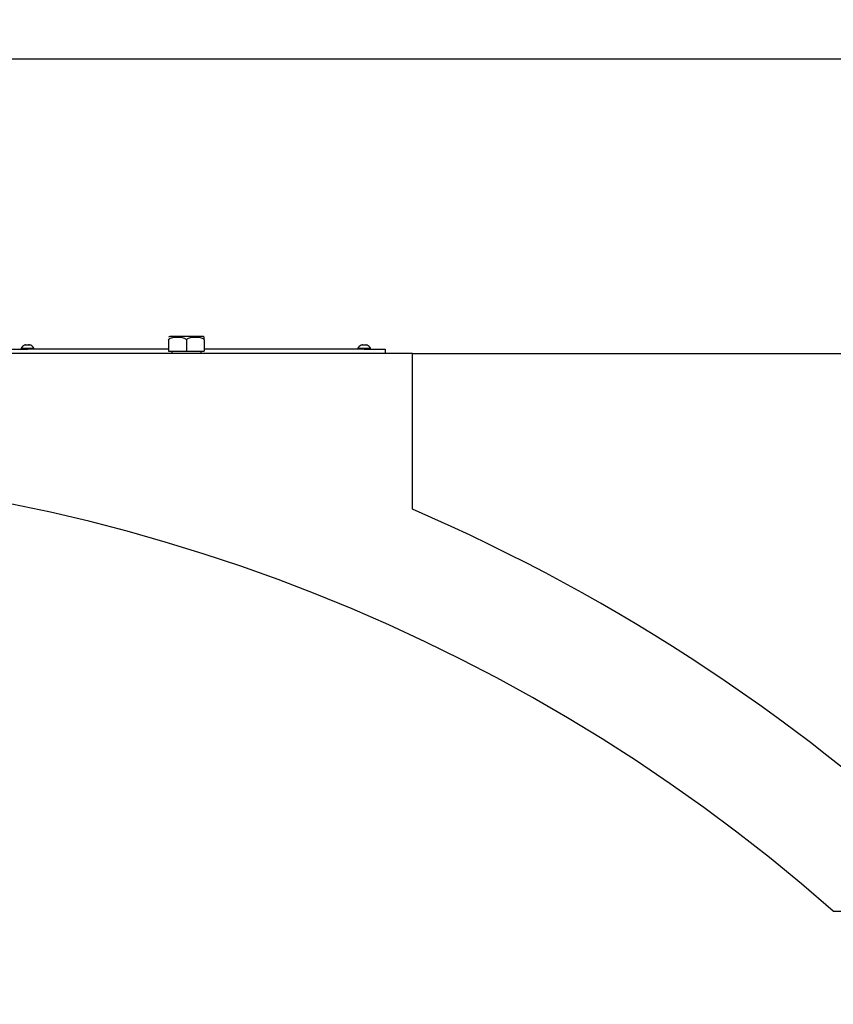
# Model space of a CAD drawing. Units: millimetres. Extents: x 0 to 420, y 0 to 297.
# Drawn here: x 322 to 341, y 236 to 260 of the extents above; entities that cross this region are included whole.
import ezdxf
from ezdxf.enums import TextEntityAlignment as Align

# ---------------------------------------------------------------- set-up
doc = ezdxf.new("R2010")
doc.units = ezdxf.units.MM
for name, color, linetype in [('3295R550', 7, 'Continuous'), ('32969620_04', 7, 'Continuous'), ('32981410', 7, 'Continuous'), ('34502360', 7, 'Continuous'), ('34550780', 7, 'Continuous'), ('Default', 7, 'Continuous')]:
    doc.layers.add(name, color=color, linetype=linetype)
doc.styles.add('SEACAD_seiso_ttf', font='seiso.ttf')
doc.dimstyles.new('ISO', dxfattribs={"dimtxt": 3, "dimasz": 3, "dimexe": 1.5, "dimexo": 0, "dimgap": 1.5, "dimtad": 1, "dimlfac": 20, "dimtxsty": 'SEACAD_seiso_ttf', "dimblk1": '_SE_FILLED', "dimblk2": '_SE_FILLED', "dimsah": 1, "dimcen": 1.5, "dimadec": 0, "dimazin": 0, "dimtfac": 1, "dimtmove": 0, "dimatfit": 3, "dimfxl": 0, "dimtolj": 1, "dimarcsym": 0})

# ---------------------------------------------------------------- blocks, each defined once
blk = doc.blocks.new('SE')
at = {"layer": '3295R550', "color": 7, "linetype": 'Continuous'}
blk.add_line((341.084, 238.418), (357.559, 238.418), dxfattribs=at)
blk.add_arc((313.209, 206.668), 42.25, 48.7187, 131.2813, dxfattribs=at)
at = {"layer": '32969620_04', "color": 7, "linetype": 'Continuous'}
for p, q in [((331.084, 251.668), (295.334, 251.668)), ((331.084, 247.966), (331.084, 251.668))]:
    blk.add_line(p, q, dxfattribs=at)
blk.add_arc((313.209, 206.668), 45, 46.2383, 66.5954, dxfattribs=at)
at = {"layer": '32981410', "color": 7, "linetype": 'Continuous'}
for p, q in [((321.434, 251.768), (321.934, 251.768)), ((325.284, 251.768), (321.934, 251.768)), ((329.934, 251.768), (326.134, 251.768)), ((329.934, 251.768), (330.434, 251.768)), ((330.434, 251.768), (330.434, 251.668))]:
    blk.add_line(p, q, dxfattribs=at)
at = {"layer": '34502360', "color": 7, "linetype": 'Continuous'}
for p, q in [((321.784, 251.793), (322.084, 251.793)), ((321.784, 251.793), (321.784, 251.768)), ((321.859, 251.861), (321.859, 251.86)), ((321.891, 251.868), (321.884, 251.867)), ((321.891, 251.868), (321.908, 251.868)), ((321.909, 251.867), (321.908, 251.868)), ((321.909, 251.86), (321.909, 251.867)), ((321.96, 251.868), (321.959, 251.867)), ((321.959, 251.867), (321.959, 251.86)), ((321.96, 251.868), (321.977, 251.868)), ((321.984, 251.867), (321.977, 251.868)), ((322.009, 251.86), (322.009, 251.861)), ((322.084, 251.768), (322.084, 251.793)), ((329.784, 251.793), (330.084, 251.793)), ((329.784, 251.793), (329.784, 251.768)), ((329.859, 251.861), (329.859, 251.86)), ((329.891, 251.868), (329.884, 251.867)), ((329.891, 251.868), (329.908, 251.868)), ((329.909, 251.867), (329.908, 251.868)), ((329.909, 251.86), (329.909, 251.867)), ((329.96, 251.868), (329.959, 251.867)), ((329.959, 251.867), (329.959, 251.86)), ((329.96, 251.868), (329.977, 251.868)), ((329.984, 251.867), (329.977, 251.868)), ((330.009, 251.86), (330.009, 251.861)), ((330.084, 251.768), (330.084, 251.793))]:
    blk.add_line(p, q, dxfattribs=at)
for centre, start, end in [((321.909, 251.731), 110.9087, 153.5478), ((321.959, 251.731), 26.4522, 69.1288), ((329.909, 251.731), 110.9087, 153.5478), ((329.959, 251.731), 26.4522, 69.1288)]:
    blk.add_arc(centre, 0.139, start, end, dxfattribs=at)
for points in [[(321.884, 251.867), (321.88, 251.866), (321.876, 251.865), (321.867, 251.863), (321.863, 251.861), (321.859, 251.86)], [(321.959, 251.86), (321.951, 251.861), (321.942, 251.861), (321.926, 251.861), (321.917, 251.861), (321.909, 251.86)], [(322.009, 251.86), (322.005, 251.861), (322.001, 251.863), (321.992, 251.865), (321.988, 251.866), (321.984, 251.867)], [(329.884, 251.867), (329.88, 251.866), (329.876, 251.865), (329.867, 251.863), (329.863, 251.861), (329.859, 251.86)], [(329.959, 251.86), (329.951, 251.861), (329.942, 251.861), (329.926, 251.861), (329.917, 251.861), (329.909, 251.86)], [(330.009, 251.86), (330.005, 251.861), (330.001, 251.863), (329.992, 251.865), (329.988, 251.866), (329.984, 251.867)]]:
    blk.add_open_spline(points, degree=3, knots=[0, 0, 0, 0, 0.5, 0.5, 1, 1, 1, 1], dxfattribs=at)
at = {"layer": '34550780', "color": 7, "linetype": 'Continuous'}
for p, q in [((325.284, 251.993), (325.284, 251.718)), ((326.077, 252.068), (325.341, 252.068)), ((325.709, 251.993), (325.709, 251.718)), ((326.134, 251.993), (326.134, 252.056)), ((326.134, 251.993), (326.134, 251.718)), ((325.284, 251.718), (325.709, 251.718)), ((325.359, 251.718), (325.359, 251.668)), ((325.709, 251.718), (326.134, 251.718)), ((326.059, 251.668), (326.059, 251.718))]:
    blk.add_line(p, q, dxfattribs=at)
for centre, start, end in [((325.341, 251.93), 90, 114.3825), ((326.077, 251.93), 65.631, 90)]:
    blk.add_arc(centre, 0.138, start, end, dxfattribs=at)
for points in [[(325.284, 251.993), (325.291, 252.001), (325.298, 252.007), (325.314, 252.019), (325.323, 252.023), (325.349, 252.036), (325.367, 252.041), (325.403, 252.049), (325.422, 252.052), (325.459, 252.055), (325.478, 252.056), (325.515, 252.056), (325.534, 252.055), (325.571, 252.052), (325.589, 252.05), (325.626, 252.041), (325.644, 252.036), (325.67, 252.023), (325.679, 252.019), (325.695, 252.007), (325.702, 252.001), (325.709, 251.993)], [(325.709, 251.993), (325.716, 252.001), (325.723, 252.007), (325.739, 252.019), (325.748, 252.023), (325.774, 252.036), (325.792, 252.041), (325.828, 252.049), (325.847, 252.052), (325.884, 252.055), (325.903, 252.056), (325.94, 252.056), (325.959, 252.055), (325.996, 252.052), (326.014, 252.05), (326.051, 252.041), (326.069, 252.036), (326.095, 252.023), (326.104, 252.019), (326.12, 252.007), (326.127, 252.001), (326.134, 251.993)]]:
    blk.add_open_spline(points, degree=3, knots=[0, 0, 0, 0, 0.0625, 0.0625, 0.125, 0.125, 0.25, 0.25, 0.375, 0.375, 0.5, 0.5, 0.625, 0.625, 0.75, 0.75, 0.875, 0.875, 0.9375, 0.9375, 1, 1, 1, 1], dxfattribs=at)
blk = doc.blocks.new('DMBLK320')
at = {"layer": 'Default', "linetype": 'Continuous'}
for points in [[(374.697, 248.668), (374.197, 251.668), (373.697, 248.668)], [(374.697, 154.668), (373.697, 154.668), (374.197, 151.668)]]:
    blk.add_hatch(color=7, dxfattribs=at).paths.add_polyline_path(points)
at = {"layer": 'Default', "color": 7, "linetype": 'Continuous'}
for p, q in [((331.084, 251.668), (375.697, 251.668)), ((374.197, 151.668), (374.197, 251.668)), ((342.459, 151.668), (375.697, 151.668))]:
    blk.add_line(p, q, dxfattribs=at)
at = {"layer": 'Default', "color": 7, "linetype": 'Continuous', "style": 'SEACAD_seiso_ttf'}
blk.add_text('2000', height=3, rotation=90, dxfattribs=at).set_placement((370.447, 198.089), align=Align.TOP_LEFT)
blk = doc.blocks.new('_SE_FILLED')
at = {"color": 0}
blk.add_line((0, 0), (-1, 0), dxfattribs=at)
blk.add_solid([(0, 0), (-1, -0.1665), (-1, 0.1665), (0, 0)], dxfattribs=at)
blk = doc.blocks.new('DMBLK321')
at = {"layer": 'Default', "linetype": 'Continuous'}
for points in [[(374.697, 255.668), (374.197, 258.668), (373.697, 255.668)], [(374.697, 254.668), (373.697, 254.668), (374.197, 251.668)]]:
    blk.add_hatch(color=7, dxfattribs=at).paths.add_polyline_path(points)
at = {"layer": 'Default', "color": 7, "linetype": 'Continuous'}
for p, q in [((319.909, 258.668), (375.697, 258.668)), ((374.197, 251.668), (374.197, 258.668)), ((331.084, 251.668), (375.697, 251.668))]:
    blk.add_line(p, q, dxfattribs=at)
at = {"layer": 'Default', "color": 7, "linetype": 'Continuous', "style": 'SEACAD_seiso_ttf'}
blk.add_text('140', height=3, rotation=90, dxfattribs=at).set_placement((370.447, 252.782), align=Align.TOP_LEFT)

msp = doc.modelspace()

# ---------------------------------------------------------------- block references
at = {"layer": 'Default'}
msp.add_blockref('SE', (0, 0), dxfattribs=at)

# ---------------------------------------------------------------- dimensions: what is measured, and where the dimension line sits
at = {"layer": 'Default', "color": 7, "linetype": 'Continuous'}
for base, p1, p2, picture, middle in [((374.19739, 258.66824), (331.08404, 251.66824), (319.90904, 258.66824), 'DMBLK321', (374.19739, 255.16824)), ((374.19739, 251.66824), (342.45904, 151.66824), (331.08404, 251.66824), 'DMBLK320', (374.19739, 201.66824))]:
    dim = msp.add_linear_dim(base=base, p1=p1, p2=p2, angle=90, text='\\A1;<>', dimstyle='ISO', dxfattribs=at)
    dim.commit()
    dim.dimension.update_dxf_attribs({"geometry": picture, "text_midpoint": middle, "dimtype": 160})

doc.saveas('drawing.dxf')
